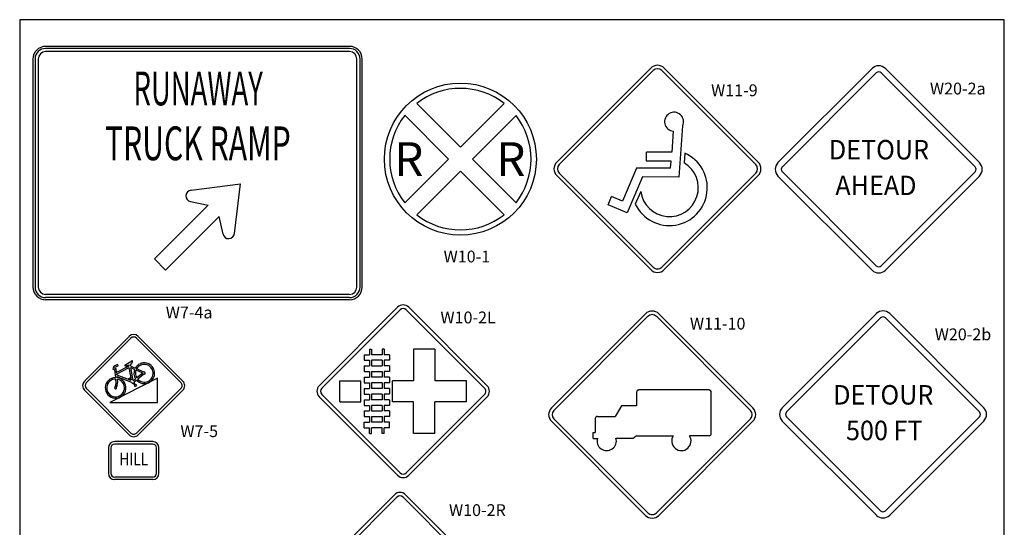
# Model space of a CAD drawing. Extents: x -6223 to 29674, y -9530 to 13058.
# Drawn here: x 21522 to 25410, y -5580 to -3576 of the extents above; entities that cross this region are included whole.
import ezdxf
from ezdxf.enums import TextEntityAlignment as Align

# ---------------------------------------------------------------- set-up
doc = ezdxf.new("R2010")
doc.units = 0
doc.header["$MEASUREMENT"] = 0
doc.layers.add('BORDER', color=7, linetype='CONTINUOUS')
doc.layers.add('SIGNS', color=7, linetype='CONTINUOUS')
doc.styles.add('FT25-90', font='FT25-90')
doc.styles.add('FT42-90', font='FT42-90')

msp = doc.modelspace()

# ---------------------------------------------------------------- linework, layer by layer
at = {"layer": 'BORDER', "color": 5, "linetype": 'Continuous'}
msp.add_lwpolyline([(21522.2, -8760.4), (25410.2, -8760.4), (25410.2, -3576.4), (21522.2, -3576.4)], close=True, dxfattribs=at)
at = {"layer": 'SIGNS', "color": 2, "linetype": 'Continuous'}
for p, q in [((22824.5, -3681.7), (21624.5, -3681.7)), ((22824.5, -3690.1), (21624.5, -3690.1)), ((21574.5, -3731.7), (21574.5, -4631.7)), ((21582.9, -3731.7), (21582.9, -4631.7)), ((21595.4, -3731.7), (21595.4, -4631.7)), ((22824.5, -3702.6), (21624.5, -3702.6)), ((22853.7, -4631.7), (22853.7, -3731.7)), ((22866.2, -4631.7), (22866.2, -3731.7)), ((22874.5, -4631.7), (22874.5, -3731.7)), ((23642.9, -4138.7), (24014.2, -3767.5)), ((24067.2, -3767.5), (24438.4, -4138.7)), ((23642.9, -4191.7), (24014.2, -4563)), ((24438.4, -4191.7), (24067.2, -4563)), ((22198.9, -4249.2), (22394.7, -4224.8)), ((22370.3, -4420.6), (22394.7, -4224.8)), ((22266.2, -4309.1), (22054.4, -4520.9)), ((22197, -4294.3), (22266.2, -4309.1)), ((22310.4, -4353.3), (22098.6, -4565.1)), ((22325.1, -4422.5), (22310.4, -4353.3)), ((22098.6, -4565.1), (22054.4, -4520.9)), ((22824.5, -4660.9), (21624.5, -4660.9)), ((22824.5, -4673.4), (21624.5, -4673.4)), ((22824.5, -4681.7), (21624.5, -4681.7)), ((23014.2, -4711.7), (22704.8, -5021)), ((23367.7, -5021), (23058.4, -4711.7)), ((23621.9, -5108.6), (23993.2, -4737.3)), ((24046.2, -4737.3), (24417.4, -5108.6)), ((21777.8, -5003.1), (21954.6, -4826.3)), ((21990, -4826.3), (22166.7, -5003.1)), ((22882.1, -4898.7), (22882.1, -4920.9)), ((22882.1, -4898.7), (22902.9, -4898.7)), ((22902.9, -4876.4), (22911.3, -4876.4)), ((22902.9, -4876.4), (22902.9, -4898.7)), ((22911.3, -4876.4), (22911.3, -4898.7)), ((22952.9, -4898.7), (22911.3, -4898.7)), ((22961.3, -4876.4), (22952.9, -4876.4)), ((22952.9, -4876.4), (22952.9, -4898.7)), ((22961.3, -4876.4), (22961.3, -4898.7)), ((22982.1, -4898.7), (22961.3, -4898.7)), ((22982.1, -4898.7), (22982.1, -4920.9)), ((23161.3, -4876.4), (23077.9, -4876.4)), ((23077.9, -4876.4), (23077.9, -5001.4)), ((23161.3, -4876.4), (23161.3, -5001.4)), ((21908.1, -4937.2), (21892.8, -4945)), ((21910.8, -4942.4), (21908.1, -4937.2)), ((21937.5, -4939.5), (21965.6, -4923)), ((21958.9, -4937.2), (21959.8, -4942.6)), ((22882.1, -4920.9), (22902.9, -4920.9)), ((22902.9, -4920.9), (22902.9, -4943.1)), ((22952.9, -4920.9), (22911.3, -4920.9)), ((22911.3, -4920.9), (22911.3, -4943.1)), ((22952.9, -4920.9), (22952.9, -4943.1)), ((22982.1, -4920.9), (22961.3, -4920.9)), ((22961.3, -4920.9), (22961.3, -4943.1)), ((21892.8, -4945), (21889.6, -4955.2)), ((21889.6, -4955.2), (21896.1, -4957.3)), ((21896.1, -4957.3), (21900.9, -4988.8)), ((21897.6, -4949.1), (21896.9, -4951.4)), ((21896.9, -4951.4), (21901.3, -4952.9)), ((21910.8, -4942.4), (21897.6, -4949.1)), ((21901.3, -4952.9), (21903.7, -4968.8)), ((21903.7, -4968.8), (21954, -4943.1)), ((21904.7, -4974.9), (21955, -4949.2)), ((21904.7, -4974.9), (21905.2, -4978.3)), ((21953.4, -4939.8), (21954, -4943.1)), ((21963.6, -4997.8), (21955, -4949.2)), ((21959.8, -4942.6), (21978.8, -4951.5)), ((21961.1, -4949.7), (21976.2, -4956.8)), ((21969.9, -5000), (21961.1, -4949.7)), ((22008.5, -4971.8), (21981.5, -4959.2)), ((22013.7, -4967.8), (21984.1, -4954)), ((22008.5, -4971.8), (21984.6, -4990.6)), ((22013, -4975.8), (21988.1, -4995.3)), ((22882.1, -4943.1), (22882.1, -4965.3)), ((22882.1, -4943.1), (22902.9, -4943.1)), ((22882.1, -4965.3), (22902.9, -4965.3)), ((22902.9, -4965.3), (22902.9, -4987.5)), ((22911.3, -4943.1), (22952.9, -4943.1)), ((22911.3, -4965.3), (22952.9, -4965.3)), ((22911.3, -4965.3), (22911.3, -4987.5)), ((22952.9, -4965.3), (22952.9, -4987.5)), ((22982.1, -4943.1), (22961.3, -4943.1)), ((22982.1, -4965.3), (22961.3, -4965.3)), ((22961.3, -4965.3), (22961.3, -4987.5)), ((22982.1, -4943.1), (22982.1, -4965.3)), ((22066.1, -4991.6), (21878.5, -5087.5)), ((21902.5, -4998.8), (21901.8, -4994.7)), ((21905.2, -4978.3), (21961.1, -4999.4)), ((21906.2, -4985), (21964.1, -5006.8)), ((21906.9, -4989.3), (21906.2, -4985)), ((21908.2, -4997.9), (21907.8, -4995.4)), ((21952.6, -4992.8), (21960.6, -4988.7)), ((21953.9, -4995.4), (21952.6, -4992.8)), ((21953.9, -4995.4), (21956.6, -4994)), ((21956.6, -4994), (21961.1, -4999.4)), ((21961.9, -4991.3), (21959.2, -4992.7)), ((21959.2, -4992.7), (21963.6, -4997.8)), ((21961.9, -4991.3), (21960.6, -4988.7)), ((21978.6, -5020), (21971.3, -5011.5)), ((21972, -5000.4), (21979.9, -4994.2)), ((21981.2, -5018.6), (21973.9, -5010)), ((21975.6, -5005), (21983.5, -4998.9)), ((22066.1, -5087.5), (22066.1, -4991.6)), ((22786.3, -5001.4), (22869.6, -5001.4)), ((22786.3, -5084.8), (22786.3, -5001.4)), ((22869.6, -5084.8), (22869.6, -5001.4)), ((22882.1, -4987.5), (22882.1, -5009.8)), ((22882.1, -4987.5), (22902.9, -4987.5)), ((22882.1, -5009.8), (22902.9, -5009.8)), ((22902.9, -5009.8), (22902.9, -5032)), ((22952.9, -4987.5), (22911.3, -4987.5)), ((22952.9, -5009.8), (22911.3, -5009.8)), ((22911.3, -5009.8), (22911.3, -5032)), ((22952.9, -5009.8), (22952.9, -5032)), ((22982.1, -4987.5), (22961.3, -4987.5)), ((22982.1, -5009.8), (22961.3, -5009.8)), ((22961.3, -5009.8), (22961.3, -5032)), ((22982.1, -4987.5), (22982.1, -5009.8)), ((22994.6, -5084.8), (22994.6, -5001.4)), ((23077.9, -5001.4), (22994.6, -5001.4)), ((23286.3, -5001.4), (23161.3, -5001.4)), ((23286.3, -5084.8), (23286.3, -5001.4)), ((21777.8, -5038.5), (21954.6, -5215.3)), ((21975.9, -5021.4), (21978.6, -5020)), ((21977.3, -5024), (21975.9, -5021.4)), ((21977.3, -5024), (21985.2, -5019.9)), ((21983.9, -5017.3), (21981.2, -5018.6)), ((21985.2, -5019.9), (21983.9, -5017.3)), ((22166.7, -5038.5), (21990, -5215.3)), ((22882.1, -5032), (22882.1, -5054.2)), ((22882.1, -5032), (22902.9, -5032)), ((22882.1, -5054.2), (22902.9, -5054.2)), ((22902.9, -5054.2), (22902.9, -5076.4)), ((22952.9, -5032), (22911.3, -5032)), ((22952.9, -5054.2), (22911.3, -5054.2)), ((22911.3, -5054.2), (22911.3, -5076.4)), ((22952.9, -5054.2), (22952.9, -5076.4)), ((22982.1, -5032), (22961.3, -5032)), ((22982.1, -5054.2), (22961.3, -5054.2)), ((22961.3, -5054.2), (22961.3, -5076.4)), ((22982.1, -5032), (22982.1, -5054.2)), ((21878.5, -5087.5), (22066.1, -5087.5)), ((22704.8, -5065.2), (23014.2, -5374.6)), ((22786.3, -5084.8), (22869.6, -5084.8)), ((22882.1, -5076.4), (22882.1, -5098.7)), ((22882.1, -5076.4), (22902.9, -5076.4)), ((22952.9, -5076.4), (22911.3, -5076.4)), ((22982.1, -5076.4), (22961.3, -5076.4)), ((22982.1, -5076.4), (22982.1, -5098.7)), ((23077.9, -5084.8), (22994.6, -5084.8)), ((23367.7, -5065.2), (23058.4, -5374.6)), ((23077.9, -5209.8), (23077.9, -5084.8)), ((23286.3, -5084.8), (23161.3, -5084.8)), ((23161.3, -5209.8), (23161.3, -5084.8)), ((22882.1, -5098.7), (22902.9, -5098.7)), ((22882.1, -5120.9), (22882.1, -5143.1)), ((22882.1, -5120.9), (22902.9, -5120.9)), ((22902.9, -5098.7), (22902.9, -5120.9)), ((22952.9, -5098.7), (22911.3, -5098.7)), ((22911.3, -5098.7), (22911.3, -5120.9)), ((22911.3, -5120.9), (22952.9, -5120.9)), ((22952.9, -5098.7), (22952.9, -5120.9)), ((22982.1, -5098.7), (22961.3, -5098.7)), ((22961.3, -5098.7), (22961.3, -5120.9)), ((22982.1, -5120.9), (22961.3, -5120.9)), ((22982.1, -5120.9), (22982.1, -5143.1)), ((22882.1, -5143.1), (22902.9, -5143.1)), ((22882.1, -5187.5), (22882.1, -5165.3)), ((22882.1, -5165.3), (22902.9, -5165.3)), ((22902.9, -5143.1), (22902.9, -5165.3)), ((22911.3, -5143.1), (22952.9, -5143.1)), ((22911.3, -5143.1), (22911.3, -5165.3)), ((22952.9, -5165.3), (22911.3, -5165.3)), ((22952.9, -5143.1), (22952.9, -5165.3)), ((22982.1, -5143.1), (22961.3, -5143.1)), ((22961.3, -5143.1), (22961.3, -5165.3)), ((22982.1, -5165.3), (22961.3, -5165.3)), ((22982.1, -5187.5), (22982.1, -5165.3)), ((23621.9, -5161.6), (23993.2, -5532.8)), ((24417.4, -5161.6), (24046.2, -5532.8)), ((22882.1, -5187.5), (22902.9, -5187.5)), ((22902.9, -5209.8), (22902.9, -5187.5)), ((22902.9, -5209.8), (22911.3, -5209.8)), ((22911.3, -5209.8), (22911.3, -5187.5)), ((22952.9, -5187.5), (22911.3, -5187.5)), ((22952.9, -5209.8), (22952.9, -5187.5)), ((22961.3, -5209.8), (22952.9, -5209.8)), ((22982.1, -5187.5), (22961.3, -5187.5)), ((22961.3, -5209.8), (22961.3, -5187.5)), ((23161.3, -5209.8), (23077.9, -5209.8)), ((22047.3, -5241.8), (21897.3, -5241.8)), ((21872.3, -5266.8), (21872.3, -5366.8)), ((22072.3, -5366.8), (22072.3, -5266.8)), ((22047.3, -5391.8), (21897.3, -5391.8)), ((23001.8, -5451.3), (22692.4, -5760.6)), ((23355.3, -5760.6), (23046, -5451.3))]:
    msp.add_line(p, q, dxfattribs=at)
at = {"layer": 'SIGNS', "color": 1, "linetype": 'Continuous'}
for p, q in [((24516.4, -4140.7), (24887.9, -3769.2)), ((24940.7, -3769.2), (25312.2, -4140.7)), ((23262.9, -4079.5), (23090.2, -3906.9)), ((23262.9, -4079.5), (23435.1, -3907.3)), ((23215.8, -4126.7), (23043.1, -3953.9)), ((23310, -4126.7), (23482.1, -3954.6)), ((23043, -4299.4), (23215.8, -4126.7)), ((23482.1, -4298.8), (23310, -4126.7)), ((23310.3, -4126.5), (23310.4, -4126.3)), ((23090.3, -4346.4), (23262.9, -4173.8)), ((23435.1, -4346), (23262.9, -4173.8)), ((24887.9, -4564.9), (24516.4, -4193.5)), ((25312.2, -4193.5), (24940.7, -4564.9)), ((24533.4, -5108), (24904.9, -4736.6)), ((24957.6, -4736.6), (25329.1, -5108)), ((24904.9, -5532.3), (24533.4, -5160.8)), ((25329.1, -5160.8), (24957.6, -5532.3))]:
    msp.add_line(p, q, dxfattribs=at)
at = {"layer": 'SIGNS', "color": 3, "linetype": 'Continuous'}
for p, q in [((23652.8, -4148.6), (24024.1, -3777.3)), ((24057.3, -3777.3), (24428.5, -4148.6)), ((24533.7, -4157.5), (24904.7, -3786.5)), ((24923.9, -3786.5), (25294.9, -4157.5)), ((24140.1, -3995), (24125.5, -4198.2)), ((24103, -4016.6), (24097.1, -4099.4)), ((23997.1, -4134.7), (23997.2, -4099.3)), ((24097.1, -4099.4), (23997.2, -4099.3)), ((24148.2, -4102.9), (24145.5, -4141.2)), ((24094.6, -4134.8), (23997.1, -4134.7)), ((24092.6, -4162.6), (24094.6, -4134.8)), ((23652.8, -4181.8), (24024.1, -4553.1)), ((23958, -4161.8), (23902.6, -4292.9)), ((23981.5, -4197.3), (23921.4, -4339.2)), ((24092.6, -4162.6), (23958, -4161.8)), ((24125.5, -4198.2), (23981.5, -4197.3)), ((24428.5, -4181.8), (24057.3, -4553.1)), ((24904.7, -4547.6), (24533.7, -4176.7)), ((25294.9, -4176.7), (24923.9, -4547.6)), ((23845.8, -4307.4), (23859.5, -4274.8)), ((23902.6, -4292.9), (23859.5, -4274.8)), ((23974.6, -4254.1), (23953.2, -4304.7)), ((23921.4, -4339.2), (23845.8, -4307.4)), ((23024.1, -4721.5), (22714.7, -5030.9)), ((23357.8, -5030.9), (23048.5, -4721.5)), ((23631.8, -5118.5), (24003.1, -4747.2)), ((24036.3, -4747.2), (24407.5, -5118.5)), ((24550.6, -5124.8), (24921.7, -4753.8)), ((24940.9, -4753.8), (25311.8, -5124.8)), ((21784.9, -5010.2), (21961.7, -4833.4)), ((21982.9, -4833.4), (22159.7, -5010.2)), ((21784.9, -5031.4), (21961.7, -5208.2)), ((22159.7, -5031.4), (21982.9, -5208.2)), ((23958.1, -5046.7), (23958.1, -5100.5)), ((24244.4, -5038), (23966.8, -5038)), ((24253, -5209.8), (24253, -5046.7)), ((22714.7, -5055.3), (23024.1, -5364.7)), ((23357.8, -5055.3), (23048.5, -5364.7)), ((23899.1, -5100.5), (23873.1, -5142.1)), ((23958.1, -5100.5), (23899.1, -5100.5)), ((23631.8, -5151.7), (24003.1, -5522.9)), ((23795, -5150.8), (23795, -5206.3)), ((23803.7, -5142.1), (23873.1, -5142.1)), ((24407.5, -5151.7), (24036.3, -5522.9)), ((24921.7, -5515), (24550.6, -5144)), ((25311.8, -5144), (24940.9, -5515)), ((23786.4, -5228.8), (23786.4, -5206.3)), ((23786.4, -5206.3), (23795, -5206.3)), ((23786.4, -5228.8), (23803.4, -5228.8)), ((23944.2, -5228.8), (23876.9, -5228.8)), ((23958.1, -5218.4), (23944.2, -5228.8)), ((23958.1, -5218.4), (24103.1, -5218.4)), ((24244.4, -5218.4), (24167.1, -5218.4)), ((21882.3, -5266.8), (21882.3, -5366.8)), ((22047.3, -5251.8), (21897.3, -5251.8)), ((22062.3, -5366.8), (22062.3, -5266.8)), ((22047.3, -5381.8), (21897.3, -5381.8)), ((23011.7, -5461.2), (22702.3, -5770.5)), ((23345.4, -5770.5), (23036.1, -5461.2))]:
    msp.add_line(p, q, dxfattribs=at)
at = {"layer": 'SIGNS', "color": 2, "linetype": 'Continuous'}
for points in [[(21958.9, -4937.2, 0.023912), (21960.3, -4936.5, 0.03843), (21961.6, -4935.7, 0.016663), (21963.2, -4934.3, 0.028047), (21964.7, -4932.8, 0.016168), (21965.5, -4931.9, 0.050112), (21966.2, -4930.8, 0.010658), (21966.8, -4929.7, 0.021948), (21967.2, -4928.6, 0.005404), (21967.5, -4927.7, 0.040336), (21967.7, -4926.8, 0.017054), (21967.8, -4926.1, 0.015943), (21967.9, -4925.3, 0.008097), (21967.9, -4924.7, 0.06013), (21967.8, -4924.2, 0.023619), (21967.7, -4923.6, 0.116705), (21967.4, -4923.1, 0.033051), (21967.3, -4923, 0.049852), (21967.2, -4923, 0.013807), (21966.9, -4922.9, 0.040699), (21966.6, -4922.8, 0.075281), (21966.4, -4922.8, 0.034795), (21966.1, -4922.8, 0.028618), (21965.8, -4922.9, 0.049166), (21965.6, -4923)], [(21937.5, -4939.5, 0.085376), (21937.2, -4939.8, 0.011278), (21937.1, -4940.2, 0.050619), (21937, -4940.4, 0.13668), (21937, -4940.6, 0.01519), (21937.1, -4940.9, 0.001992), (21937.2, -4941.2, 0.00503), (21937.3, -4941.5, 0.015465), (21937.5, -4941.8, 0.140889), (21937.7, -4942, 0.007475), (21938, -4942.2, 0.034304), (21938.5, -4942.5, 0.034659), (21938.9, -4942.6, 0.049943), (21939.6, -4942.7, 0.005338), (21940.2, -4942.8, 0.015278), (21941.1, -4942.8, 0.018585), (21942, -4942.8, 0.020826), (21943.3, -4942.6, 0.010612), (21944.6, -4942.3, 0.003372), (21945.8, -4942.1, 0.00856), (21946.9, -4941.8, 0.002883), (21947.9, -4941.6, 0.005795), (21948.9, -4941.3, 0.001894), (21950.1, -4940.9, 0.006142), (21951.2, -4940.6), (21952.3, -4940.2), (21953.4, -4939.8)]]:
    msp.add_lwpolyline(points, format="xyb", dxfattribs=at)
msp.add_circle((23262.4, -4126.7), 300, dxfattribs=at)
for centre, radius, start, end in [((21624.6, -3731.7), 50, 90, 180), ((21624.6, -3731.7), 41.7, 90, 180), ((22824.6, -3731.7), 50, 0, 90), ((22824.6, -3731.7), 41.7, 0, 90), ((21624.6, -3731.7), 29.1, 90, 180), ((22824.6, -3731.7), 29.1, 0, 90), ((24040.7, -3794), 37.5, 45, 134.9995), ((23262.4, -4126.7), 279.2, 51.7834, 128.0686), ((23262.4, -4126.7), 279.2, 141.7777, 218.2166), ((23262.4, -4126.7), 279.2, 321.9314, 38.0646), ((23669.5, -4165.2), 37.5, 135, 225), ((24411.9, -4165.2), 37.5, 315, 44.9993), ((22201.7, -4271.9), 22.9, 97.1029, 257.9725), ((23262.4, -4126.7), 279.2, 231.9355, 308.2174), ((22347.6, -4417.8), 22.9, 192.0277, 352.8973), ((24040.7, -4536.5), 37.5, 225.0006, 315.0009), ((21624.6, -4631.7), 50, 180, 270), ((21624.6, -4631.7), 41.7, 180, 270), ((21624.6, -4631.7), 29.1, 180, 270), ((22824.6, -4631.7), 50, 270, 360), ((22824.6, -4631.7), 41.7, 270, 360), ((22824.6, -4631.7), 29.1, 270, 360), ((23036.3, -4733.7), 31.2, 45, 134.9987), ((24019.7, -4763.9), 37.5, 45, 134.9995), ((21972.3, -4844), 25, 45, 134.9986), ((22014.2, -4971.9), 40.9, 221.241, 150.0695), ((22014.2, -4971.9), 35.1, 221.7766, 149.2585), ((22014.2, -4971.9), 40.9, 158.2603, 213.0498), ((22014.2, -4971.9), 35.1, 158.8204, 212.2175), ((22014.2, -4971.9), 4.09, 252.0059, 97.2482), ((21795.5, -5020.8), 25, 135.0011, 224.9993), ((21901, -5029.8), 40.9, 90.1519, 81.7483), ((21901, -5029.8), 35.1, 88.6996, 78.8007), ((21863.6, -5007.7), 39.8, 332.5588, 12.8851), ((21863.6, -5007.7), 45.7, 333.8569, 12.8851), ((21969.9, -5005.8), 5.85, 189.3472, 284.8088), ((21969.9, -5005.8), 5.85, 68.0234, 89.3106), ((21969.9, -5005.8), 5.85, 314.3118, 8.0427), ((22149.1, -5020.8), 25, 314.9991, 45.0011), ((21901, -5029.8), 4.09, 114.6533, 29.0035), ((22726.9, -5043.1), 31.2, 135.0007, 225), ((23345.6, -5043.1), 31.2, 314.9986, 45), ((23648.5, -5135.1), 37.5, 135, 225), ((24390.9, -5135.1), 37.5, 315, 44.9993), ((21897.3, -5266.8), 25, 90, 180), ((21972.3, -5197.6), 25, 225, 315.0006), ((22047.3, -5266.8), 25, 0, 90), ((21897.3, -5366.8), 25, 180, 270), ((22047.3, -5366.8), 25, 270, 360), ((23036.3, -5352.5), 31.2, 224.9995, 314.9992), ((23023.9, -5473.4), 31.2, 45, 134.9987), ((24019.7, -5506.3), 37.5, 225.0006, 315.0009)]:
    msp.add_arc(centre, radius, start, end, dxfattribs=at)
at = {"layer": 'SIGNS', "color": 3, "linetype": 'Continuous'}
for centre, radius, start, end in [((24040.7, -3794), 23.5, 45, 134.9995), ((24914.3, -3796), 13.5, 45, 135), ((24106.2, -3979.2), 37.5, 335.0427, 265.2597), ((24087.8, -4239.6), 149.5, 205.8109, 66.1455), ((23669.5, -4165.2), 23.5, 135, 225), ((24087.8, -4239.6), 114.1, 187.2794, 59.6107), ((24411.9, -4165.2), 23.5, 315, 44.9993), ((24543.2, -4167), 13.5, 135, 225), ((25285.3, -4167), 13.5, 315, 45), ((24914.3, -4538.1), 13.5, 225, 315), ((24040.7, -4536.5), 23.5, 225.0006, 315.0009), ((23036.3, -4733.7), 17.2, 45, 134.9987), ((24019.7, -4763.9), 23.5, 45, 134.9995), ((24931.2, -4763.3), 13.5, 45, 135), ((21972.3, -4844), 15, 45, 134.9986), ((21795.5, -5020.8), 15, 135.0011, 224.9993), ((22149.1, -5020.8), 15, 314.9991, 45.0011), ((22726.9, -5043.1), 17.2, 135.0007, 225), ((23345.6, -5043.1), 17.2, 314.9986, 45), ((23966.8, -5046.7), 8.67, 90, 180), ((24244.4, -5046.7), 8.67, 360, 90), ((23648.5, -5135.1), 23.5, 135, 225), ((24390.9, -5135.1), 23.5, 315, 44.9993), ((24560.2, -5134.4), 13.5, 135, 225), ((25302.3, -5134.4), 13.5, 315, 45), ((23803.7, -5150.8), 8.67, 90, 180), ((21972.3, -5197.6), 15, 225, 315.0006), ((24244.4, -5209.7), 8.67, 270, 360), ((23840.1, -5239.2), 38.2, 164.1734, 15.8266), ((24135.1, -5239.2), 38.2, 146.9443, 33.0557), ((21897.3, -5266.8), 15, 90, 180), ((22047.3, -5266.8), 15, 0, 90), ((23036.3, -5352.5), 17.2, 224.9995, 314.9992), ((21897.3, -5366.8), 15, 180, 270), ((22047.3, -5366.8), 15, 270, 360), ((23023.9, -5473.4), 17.2, 45, 134.9987), ((24931.2, -5505.5), 13.5, 225, 315), ((24019.7, -5506.3), 23.5, 225.0006, 315.0009)]:
    msp.add_arc(centre, radius, start, end, dxfattribs=at)
at = {"layer": 'SIGNS', "color": 1, "linetype": 'Continuous'}
for centre, start, end in [((24914.3, -3795.7), 45, 135), ((24543, -4167), 135, 225), ((25285.6, -4167), 315, 45), ((24914.4, -4538.4), 225, 315), ((24931.2, -4763.1), 45, 135), ((24559.9, -5134.4), 135, 225), ((25302.6, -5134.4), 315, 45), ((24931.3, -5505.8), 225, 315)]:
    msp.add_arc(centre, 37.4, start, end, dxfattribs=at)

# ---------------------------------------------------------------- texts
at = {"layer": 'SIGNS', "color": 1, "linetype": 'Continuous', "style": 'FT42-90'}
for s, height, width, p in [('RUNAWAY', 133.33, 0.597, (22227, -3865.1)), ('TRUCK RAMP', 133.33, 0.65575, (22225.6, -4081.7)), ('HILL', 50, 0.783, (21972.3, -5316.8))]:
    msp.add_text(s, height=height, rotation=360, dxfattribs=dict(at, width=width)).set_placement(p, align=Align.MIDDLE)
at = {"layer": 'SIGNS', "color": 1, "linetype": 'Continuous', "style": 'FT25-90'}
for s, p in [('W11-9', (24344.3, -3861.2)), ('W10-1', (23288.1, -4517.3)), ('W7-4a', (22191.2, -4738.1)), ('W10-2L', (23292.9, -4757.7)), ('W11-10', (24278.4, -4782)), ('W7-5', (22231.1, -5206.6)), ('W10-2R', (23329.6, -5518.2))]:
    msp.add_text(s, height=46.67, rotation=360, dxfattribs=at).set_placement(p, align=Align.MIDDLE)
for s, p in [('W20-2a', (25116.6, -3871.6)), ('W20-2b', (25135.4, -4841.8))]:
    msp.add_text(s, height=46.65, dxfattribs=at).set_placement(p)
at = {"layer": 'SIGNS', "color": 1, "linetype": 'Continuous', "style": 'FT42-90', "width": 1.000125}
msp.add_text('R', height=133.3, dxfattribs=at).set_placement((23116.5, -4193.3), align=Align.RIGHT)
msp.add_text('R', height=133.3, dxfattribs=at).set_placement((23403.9, -4193.3))
at = {"layer": 'SIGNS', "color": 1, "linetype": 'Continuous', "style": 'FT42-90', "width": 0.950065}
for s, p in [('DETOUR', (24915.2, -4128)), ('AHEAD', (24903.3, -4269)), ('DETOUR', (24932.2, -5095.4)), ('500 FT', (24936.2, -5236.1))]:
    msp.add_text(s, height=76.77, dxfattribs=at).set_placement(p, align=Align.CENTER)

doc.saveas('drawing.dxf')
